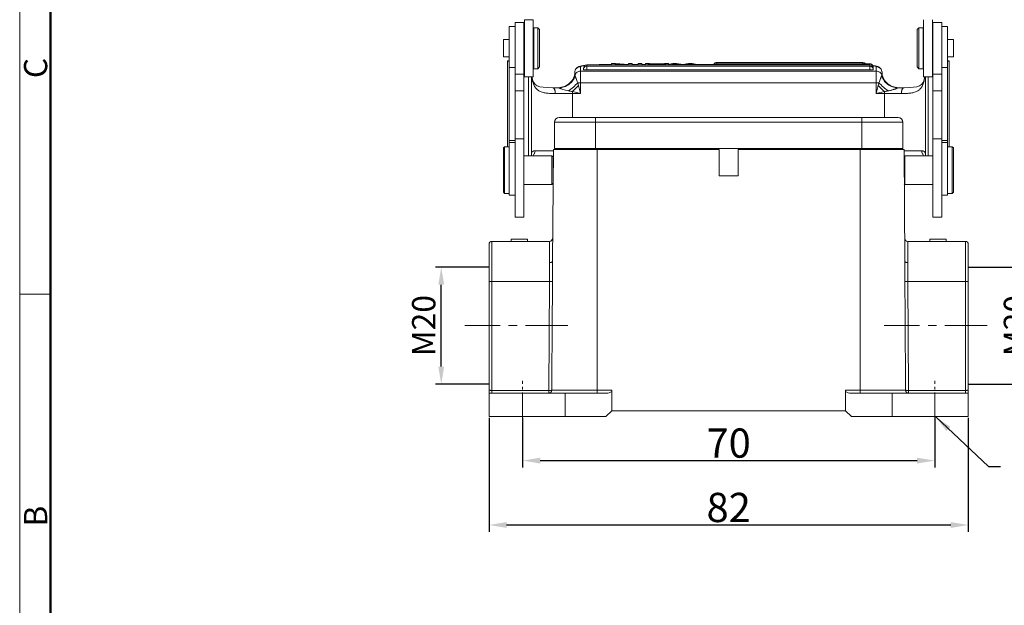
# Model space of a CAD drawing. Units: millimetres. Extents: x 1377 to 1822, y 371 to 686.
# Drawn here: x 1377 to 1545, y 471 to 572 of the extents above; entities that cross this region are included whole.
import ezdxf

# ---------------------------------------------------------------- set-up
doc = ezdxf.new("R2010")
doc.units = ezdxf.units.MM
doc.header["$LTSCALE"] = 0.64311
doc.header["$MEASUREMENT"] = 0
doc.header["$PDMODE"] = 3
doc.header["$PDSIZE"] = 0.3125
doc.linetypes.add('CENTER', pattern=[0.6, 0.375, -0.075, 0.075, -0.075])
doc.layers.get('0').update_dxf_attribs({"linetype": 'CONTINUOUS', "lineweight": 30})
doc.layers.get('Defpoints').update_dxf_attribs({"linetype": 'CONTINUOUS'})
for name, color, linetype, lineweight in [('Cen', 1, 'CENTER', 15), ('Dim', 3, 'CONTINUOUS', 15), ('图框', 7, 'CONTINUOUS', 20)]:
    doc.layers.add(name, color=color, linetype=linetype, lineweight=lineweight)
doc.styles.add('Romans字体', font='romans.shx', dxfattribs={"width": 0.75})
doc.dimstyles.new('01', dxfattribs={"dimtxt": 5, "dimasz": 4.5, "dimexe": 1.2, "dimexo": 0.2, "dimgap": 0.5, "dimtad": 1, "dimdec": 1, "dimdsep": 46, "dimtxsty": 'Romans字体', "dimcen": 0, "dimclrd": 1, "dimclre": 6, "dimclrt": 4, "dimazin": 2, "dimtfac": 1, "dimtdec": 1, "dimtofl": 0, "dimtmove": 0, "dimatfit": 3, "dimfxl": 1, "dimtolj": 1, "dimtzin": 0, "dimarcsym": 0})
doc.dimstyles.new('DSTYLE1', dxfattribs={"dimtxt": 4, "dimasz": 3, "dimexe": 1, "dimexo": 0, "dimgap": 1, "dimtad": 1, "dimdec": 1, "dimrnd": 0.1, "dimzin": 11, "dimdsep": 46, "dimtxsty": 'Romans字体', "dimcen": 0.09, "dimclrd": 1, "dimclre": 6, "dimclrt": 4, "dimadec": 0, "dimazin": 0, "dimtp": 0.1, "dimtfac": 1, "dimtdec": 1, "dimtofl": 0, "dimtmove": 0, "dimatfit": 3, "dimfxl": 1, "dimtolj": 1, "dimtzin": 0, "dimarcsym": 0})

# ---------------------------------------------------------------- blocks, each defined once
blk = doc.blocks.new('A4图框-NEW')
at = {"layer": '图框', "color": 1, "lineweight": 18}
blk.add_line((833.41, 690.53), (833.41, 480.53), dxfattribs=at)
at = {"layer": '图框', "lineweight": 50}
blk.add_line((836.91, 484.02), (836.91, 675.02), dxfattribs=at)
at = {"layer": '图框', "color": 6}
blk.add_line((836.91, 582.89), (833.41, 582.89), dxfattribs=at)
at = {"layer": '图框', "color": 6, "char_height": 2.65, "width": 2.5579, "attachment_point": 1, "rotation": 90, "style": 'Romans字体'}
for s, insert in [('C', (833.9, 607.55)), ('B', (833.9, 556.37))]:
    blk.add_mtext(s, dxfattribs=dict(at, insert=insert))
blk = doc.blocks.new('*D30')
at = {"layer": 'Defpoints', "color": 0}
for p in [(1456.83, 503.64), (1538.83, 503.64), (1538.83, 485.08)]:
    blk.add_point(p, dxfattribs=at)
at = {"layer": 'Dim', "color": 6, "lineweight": -2}
for p, q in [((1456.83, 503.44), (1456.83, 483.88)), ((1538.83, 503.44), (1538.83, 483.88))]:
    blk.add_line(p, q, dxfattribs=at)
at = {"layer": 'Dim', "color": 1, "lineweight": -2}
blk.add_line((1459.83, 485.08), (1535.83, 485.08), dxfattribs=at)
at = {"layer": 'Dim', "color": 1}
for points in [[(1459.83, 485.58), (1459.83, 484.58), (1456.83, 485.08)], [(1535.83, 485.58), (1535.83, 484.58), (1538.83, 485.08)]]:
    blk.add_solid(points, dxfattribs=at)
at = {"layer": 'Dim', "color": 4, "insert": (1497.83, 488.08), "char_height": 5, "attachment_point": 5, "style": 'Romans字体'}
blk.add_mtext('\\A1;82', dxfattribs=at)
blk = doc.blocks.new('*D31')
at = {"layer": 'Defpoints', "color": 0}
for p in [(1462.58, 503.64), (1533.08, 503.64), (1533.08, 496.1)]:
    blk.add_point(p, dxfattribs=at)
at = {"layer": 'Dim', "color": 6, "lineweight": -2}
for p, q in [((1462.58, 503.44), (1462.58, 494.9)), ((1533.08, 503.44), (1533.08, 494.9))]:
    blk.add_line(p, q, dxfattribs=at)
at = {"layer": 'Dim', "color": 1, "lineweight": -2}
blk.add_line((1465.58, 496.1), (1530.08, 496.1), dxfattribs=at)
at = {"layer": 'Dim', "color": 1}
for points in [[(1465.58, 496.6), (1465.58, 495.6), (1462.58, 496.1)], [(1530.08, 496.6), (1530.08, 495.6), (1533.08, 496.1)]]:
    blk.add_solid(points, dxfattribs=at)
at = {"layer": 'Dim', "color": 4, "insert": (1497.83, 499.1), "char_height": 5, "attachment_point": 5, "style": 'Romans字体'}
blk.add_mtext('\\A1;70', dxfattribs=at)
blk = doc.blocks.new('*D33')
at = {"layer": 'Defpoints', "color": 0}
for p in [(1538.83, 529.21), (1549.9, 529.21), (1538.83, 509.21)]:
    blk.add_point(p, dxfattribs=at)
at = {"layer": 'Dim', "color": 6, "lineweight": -2}
for p, q in [((1538.83, 529.21), (1550.9, 529.21)), ((1538.83, 509.21), (1550.9, 509.21))]:
    blk.add_line(p, q, dxfattribs=at)
at = {"layer": 'Dim', "color": 1, "lineweight": -2}
blk.add_line((1549.9, 512.21), (1549.9, 526.21), dxfattribs=at)
at = {"layer": 'Dim', "color": 1}
for points in [[(1549.4, 526.21), (1550.4, 526.21), (1549.9, 529.21)], [(1549.4, 512.21), (1550.4, 512.21), (1549.9, 509.21)]]:
    blk.add_solid(points, dxfattribs=at)
at = {"layer": 'Dim', "color": 4, "insert": (1546.9, 519.21), "char_height": 4, "attachment_point": 5, "rotation": 90, "style": 'Romans字体'}
blk.add_mtext('\\A1;M20', dxfattribs=at)
blk = doc.blocks.new('*D35')
at = {"layer": 'Defpoints', "color": 0}
for p in [(1448.65, 529.21), (1456.83, 529.21), (1456.83, 509.21)]:
    blk.add_point(p, dxfattribs=at)
at = {"layer": 'Dim', "color": 6, "lineweight": -2}
for p, q in [((1456.83, 529.21), (1447.65, 529.21)), ((1456.83, 509.21), (1447.65, 509.21))]:
    blk.add_line(p, q, dxfattribs=at)
at = {"layer": 'Dim', "color": 1, "lineweight": -2}
blk.add_line((1448.65, 512.21), (1448.65, 526.21), dxfattribs=at)
at = {"layer": 'Dim', "color": 1}
for points in [[(1448.15, 526.21), (1449.15, 526.21), (1448.65, 529.21)], [(1448.15, 512.21), (1449.15, 512.21), (1448.65, 509.21)]]:
    blk.add_solid(points, dxfattribs=at)
at = {"layer": 'Dim', "color": 4, "insert": (1445.65, 519.21), "char_height": 4, "attachment_point": 5, "rotation": 90, "style": 'Romans字体'}
blk.add_mtext('\\A1;M20', dxfattribs=at)

msp = doc.modelspace()

# ---------------------------------------------------------------- linework, layer by layer
at = {"color": 7, "linetype": 'Continuous', "lineweight": 20}
for p, q in [((1462.88, 571.59), (1462.88, 561.79)), ((1462.88, 571.59), (1464.38, 571.59)), ((1464.38, 561.79), (1464.38, 571.59)), ((1531.18, 571.59), (1531.18, 561.79)), ((1532.68, 561.79), (1532.68, 571.59)), ((1460.28, 570.41), (1460.28, 550.56)), ((1460.28, 570.41), (1461.28, 570.41)), ((1461.28, 571.09), (1461.28, 537.78)), ((1461.28, 571.09), (1462.78, 571.09)), ((1462.78, 537.78), (1462.78, 571.09)), ((1464.48, 570.19), (1464.48, 563.19)), ((1464.48, 570.19), (1465.18, 570.19)), ((1465.18, 563.19), (1465.18, 570.19)), ((1465.48, 569.89), (1465.18, 570.19)), ((1465.48, 563.49), (1465.48, 569.89)), ((1530.08, 569.89), (1530.38, 570.19)), ((1530.08, 569.89), (1530.08, 563.49)), ((1530.38, 570.19), (1530.38, 563.19)), ((1531.08, 570.19), (1530.38, 570.19)), ((1531.08, 563.19), (1531.08, 570.19)), ((1532.78, 571.09), (1532.78, 537.78)), ((1534.28, 571.09), (1532.78, 571.09)), ((1534.28, 537.78), (1534.28, 571.09)), ((1534.28, 570.41), (1535.28, 570.41)), ((1535.28, 550.56), (1535.28, 570.41)), ((1459.28, 568.17), (1459.28, 565.22)), ((1459.28, 568.17), (1460.28, 568.17)), ((1462.78, 568.89), (1462.88, 568.99)), ((1464.38, 569.09), (1464.48, 569.09)), ((1531.18, 569.09), (1531.08, 569.09)), ((1532.78, 568.89), (1532.68, 568.99)), ((1536.28, 568.17), (1535.28, 568.17)), ((1536.28, 565.22), (1536.28, 568.17)), ((1459.28, 565.22), (1460.28, 565.22)), ((1459.98, 564.53), (1460.28, 564.53)), ((1459.98, 549.84), (1459.98, 564.48)), ((1460.28, 564.48), (1459.98, 564.48)), ((1462.78, 564.49), (1462.88, 564.39)), ((1532.78, 564.49), (1532.68, 564.39)), ((1536.28, 565.22), (1535.28, 565.22)), ((1535.28, 564.53), (1535.57, 564.53)), ((1535.58, 564.48), (1535.28, 564.48)), ((1535.58, 564.48), (1535.58, 549.84)), ((1460.28, 563.41), (1461.28, 563.41)), ((1464.38, 564.29), (1464.48, 564.29)), ((1464.48, 563.19), (1465.18, 563.19)), ((1465.48, 563.49), (1465.18, 563.19)), ((1472.48, 563.54), (1472.48, 558.94)), ((1472.48, 562.78), (1523.08, 562.78)), ((1473.58, 563.84), (1473.58, 562.99)), ((1473.58, 563.84), (1521.98, 563.84)), ((1473.58, 563.64), (1521.98, 563.64)), ((1521.98, 562.99), (1473.58, 562.99)), ((1476.48, 563.9), (1476.48, 563.89)), ((1476.48, 563.9), (1477.78, 563.9)), ((1477.78, 563.89), (1476.48, 563.89)), ((1477.78, 563.84), (1477.78, 564.1)), ((1477.78, 564.1), (1478.48, 564.1)), ((1478.42, 564.05), (1478.42, 563.84)), ((1480.6, 563.84), (1478.42, 564.05)), ((1478.48, 564.1), (1480.68, 563.9)), ((1480.68, 563.9), (1480.68, 564.1)), ((1480.68, 564.1), (1481.31, 564.1)), ((1481.31, 564.1), (1481.31, 563.84)), ((1481.31, 563.9), (1482.33, 563.9)), ((1482.33, 563.89), (1481.31, 563.89)), ((1482.33, 563.84), (1482.33, 564.1)), ((1482.33, 564.1), (1482.96, 564.1)), ((1482.96, 564.1), (1482.96, 563.84)), ((1482.96, 563.9), (1483.57, 563.9)), ((1483.57, 563.89), (1482.96, 563.89)), ((1483.57, 563.84), (1483.57, 564.1)), ((1485.19, 563.84), (1483.57, 564.1)), ((1483.57, 564.1), (1484.27, 564.1)), ((1484.27, 564.1), (1484.71, 564.03)), ((1484.71, 564.03), (1486.42, 564.03)), ((1484.9, 563.99), (1485.57, 563.88)), ((1486.23, 563.99), (1484.9, 563.99)), ((1485.57, 563.88), (1486.23, 563.99)), ((1487.56, 564.1), (1485.95, 563.84)), ((1486.42, 564.03), (1486.86, 564.1)), ((1486.86, 564.1), (1487.56, 564.1)), ((1487.12, 563.84), (1488.3, 564.1)), ((1487.56, 563.94), (1487.56, 564.1)), ((1488.62, 564.05), (1487.79, 563.84)), ((1488.93, 564.1), (1488.3, 564.1)), ((1488.62, 563.84), (1488.62, 564.05)), ((1489.62, 563.84), (1488.62, 564.05)), ((1488.93, 564.1), (1489.96, 563.89)), ((1489.93, 563.9), (1489.98, 563.9)), ((1489.96, 563.89), (1490.96, 564.1)), ((1491.26, 564.05), (1490.27, 563.84)), ((1491.6, 564.1), (1490.96, 564.1)), ((1491.26, 563.84), (1491.26, 564.05)), ((1492.11, 563.84), (1491.26, 564.05)), ((1491.6, 564.1), (1492.77, 563.84)), ((1492.53, 563.9), (1495.23, 563.9)), ((1495.23, 563.89), (1492.55, 563.89)), ((1495.78, 564.24), (1495.78, 563.84)), ((1520.81, 564.24), (1495.78, 564.24)), ((1495.78, 564.04), (1521.98, 564.04)), ((1520.81, 564.04), (1520.81, 564.24)), ((1521.98, 562.99), (1521.98, 564.04)), ((1523.08, 558.94), (1523.08, 563.54)), ((1530.08, 563.49), (1530.38, 563.19)), ((1531.08, 563.19), (1530.38, 563.19)), ((1531.18, 564.29), (1531.08, 564.29)), ((1534.28, 563.41), (1535.28, 563.41)), ((1461.28, 562.29), (1462.78, 562.29)), ((1462.88, 561.79), (1464.38, 561.79)), ((1463.58, 561.79), (1463.58, 548.29)), ((1464.08, 561.79), (1464.08, 548.29)), ((1464.19, 561.77), (1464.19, 561.79)), ((1464.19, 561.77), (1464.19, 561.62)), ((1464.19, 561.77), (1464.19, 561.77)), ((1471.48, 562.55), (1471.48, 562.15)), ((1524.08, 562.55), (1524.08, 562.14)), ((1532.68, 561.79), (1531.18, 561.79)), ((1531.36, 561.79), (1531.36, 561.77)), ((1531.36, 561.77), (1531.36, 561.77)), ((1531.36, 561.77), (1531.36, 561.62)), ((1531.48, 548.29), (1531.48, 561.79)), ((1531.98, 548.29), (1531.98, 561.79)), ((1534.28, 562.29), (1532.78, 562.29)), ((1461.28, 559.4), (1462.78, 559.4)), ((1467.72, 559.94), (1468.78, 559.94)), ((1467.74, 559.94), (1467.75, 559.94)), ((1523.53, 560.79), (1472.02, 560.79)), ((1472.48, 558.94), (1472.13, 560.34)), ((1523.43, 560.34), (1523.08, 558.94)), ((1526.77, 559.94), (1527.83, 559.94)), ((1527.8, 559.94), (1527.81, 559.94)), ((1532.78, 559.4), (1534.28, 559.4)), ((1472.48, 558.94), (1468.16, 558.94)), ((1471.08, 559.29), (1471.08, 554.84)), ((1471.08, 559.29), (1472.48, 558.94)), ((1523.08, 558.94), (1524.48, 559.29)), ((1527.39, 558.94), (1523.08, 558.94)), ((1524.48, 554.84), (1524.48, 559.29)), ((1468.83, 554.84), (1526.83, 554.84)), ((1475.03, 554.84), (1475.03, 549.54)), ((1520.63, 549.54), (1520.63, 554.84)), ((1468.03, 549.54), (1468.03, 554.04)), ((1527.63, 554.04), (1468.03, 554.04)), ((1527.63, 554.04), (1527.63, 549.54)), ((1460.28, 550.93), (1461.28, 550.93)), ((1462.78, 551.18), (1461.28, 551.18)), ((1534.28, 551.18), (1532.78, 551.18)), ((1534.28, 550.93), (1535.28, 550.93)), ((1459.28, 549.64), (1459.48, 549.84)), ((1459.28, 549.64), (1459.28, 542.04)), ((1459.48, 549.84), (1459.48, 541.84)), ((1459.48, 549.84), (1460.28, 549.84)), ((1460.28, 550.56), (1460.28, 541.56)), ((1460.28, 550.56), (1461.28, 550.56)), ((1467.66, 530.23), (1467.83, 549.34)), ((1496.23, 549.34), (1467.83, 549.34)), ((1468.03, 549.54), (1527.63, 549.54)), ((1468.93, 549.34), (1468.93, 549.54)), ((1474.53, 549.54), (1474.53, 549.34)), ((1475.33, 549.34), (1475.33, 507.64)), ((1496.23, 544.84), (1496.23, 549.34)), ((1499.43, 549.34), (1499.43, 544.84)), ((1527.83, 549.34), (1499.43, 549.34)), ((1520.33, 507.64), (1520.33, 549.34)), ((1521.13, 549.34), (1521.13, 549.54)), ((1526.72, 549.54), (1526.73, 549.34)), ((1527.83, 549.34), (1527.99, 530.23)), ((1534.28, 550.56), (1535.28, 550.56)), ((1535.28, 541.56), (1535.28, 550.56)), ((1536.08, 549.84), (1535.28, 549.84)), ((1536.28, 549.64), (1536.08, 549.84)), ((1536.08, 541.84), (1536.08, 549.84)), ((1536.28, 542.04), (1536.28, 549.64)), ((1462.78, 548.29), (1467.58, 548.29)), ((1464.7, 549.14), (1467.83, 549.14)), ((1467.58, 543.39), (1467.58, 548.29)), ((1467.78, 548.09), (1467.58, 548.29)), ((1467.73, 548.14), (1467.82, 548.14)), ((1467.78, 543.59), (1467.78, 548.09)), ((1527.83, 549.14), (1530.85, 549.14)), ((1527.84, 548.15), (1527.98, 548.29)), ((1532.78, 548.29), (1527.98, 548.29)), ((1527.98, 548.29), (1527.98, 543.39)), ((1467.78, 547.32), (1467.81, 547.32)), ((1499.43, 544.84), (1496.23, 544.84)), ((1462.78, 543.39), (1467.58, 543.39)), ((1467.78, 543.59), (1467.58, 543.39)), ((1527.88, 543.49), (1527.98, 543.39)), ((1532.78, 543.39), (1527.98, 543.39)), ((1459.28, 542.04), (1459.48, 541.84)), ((1459.48, 541.84), (1460.28, 541.84)), ((1460.28, 541.56), (1461.28, 541.56)), ((1534.28, 541.56), (1535.28, 541.56)), ((1536.08, 541.84), (1535.28, 541.84)), ((1536.28, 542.04), (1536.08, 541.84)), ((1461.28, 537.78), (1462.78, 537.78)), ((1534.28, 537.78), (1532.78, 537.78)), ((1456.83, 503.64), (1456.83, 533.14)), ((1457.33, 533.64), (1457.33, 507.64)), ((1457.33, 533.64), (1467.19, 533.64)), ((1460.63, 533.64), (1460.63, 534.04)), ((1460.63, 534.04), (1463.43, 534.04)), ((1463.43, 533.64), (1463.43, 534.04)), ((1467.19, 533.64), (1467.16, 530)), ((1528.46, 533.64), (1538.33, 533.64)), ((1528.49, 530), (1528.46, 533.64)), ((1535.03, 534.04), (1532.23, 534.04)), ((1532.23, 533.64), (1532.23, 534.04)), ((1535.03, 533.64), (1535.03, 534.04)), ((1538.33, 508.13), (1538.33, 533.64)), ((1538.83, 503.64), (1538.83, 533.14)), ((1467.18, 526.76), (1457.33, 526.76)), ((1467.18, 526.76), (1467.06, 508.13)), ((1538.33, 526.76), (1528.47, 526.76)), ((1528.59, 508.13), (1528.47, 526.76)), ((1476.93, 507.64), (1456.83, 507.64)), ((1457.33, 508.13), (1467.06, 508.13)), ((1462.58, 507.64), (1462.58, 503.64)), ((1467.06, 507.68), (1467.06, 508.13)), ((1467.55, 508.14), (1477.83, 508.14)), ((1469.83, 503.64), (1469.83, 507.64)), ((1477.83, 507.95), (1477.83, 508.14)), ((1477.83, 507.95), (1477.83, 504.64)), ((1517.83, 508.14), (1528.1, 508.14)), ((1517.83, 508.14), (1517.83, 504.64)), ((1538.83, 507.64), (1518.73, 507.64)), ((1525.83, 503.64), (1525.83, 507.64)), ((1528.59, 508.13), (1538.33, 508.13)), ((1528.59, 508.13), (1528.59, 507.64)), ((1533.08, 503.64), (1533.08, 507.64)), ((1538.33, 508.13), (1538.33, 507.64)), ((1476.83, 503.64), (1477.83, 504.64)), ((1477.83, 504.64), (1517.83, 504.64)), ((1517.83, 504.64), (1518.83, 503.64)), ((1456.83, 503.64), (1476.83, 503.64)), ((1518.83, 503.64), (1538.83, 503.64))]:
    msp.add_line(p, q, dxfattribs=at)
for points in [[(1466.09, 560.02), (1465.52, 560.12), (1465.06, 560.27), (1464.72, 560.5), (1464.47, 560.83), (1464.29, 561.31), (1464.19, 561.77)], [(1471.48, 562.15), (1471.47, 562.15), (1471.47, 562.12), (1471.46, 562.06), (1471.43, 561.96), (1471.37, 561.8), (1471.28, 561.6), (1471.15, 561.36), (1470.99, 561.12), (1470.78, 560.88), (1470.54, 560.65), (1470.26, 560.44), (1469.95, 560.26), (1469.61, 560.12), (1469.25, 560.01), (1468.88, 559.95), (1468.6, 559.94)], [(1526.95, 559.94), (1526.67, 559.95), (1526.3, 560.01), (1525.94, 560.12), (1525.6, 560.26), (1525.29, 560.44), (1525.01, 560.65), (1524.77, 560.88), (1524.56, 561.12), (1524.4, 561.37), (1524.27, 561.6), (1524.18, 561.8), (1524.12, 561.96), (1524.09, 562.06), (1524.08, 562.12), (1524.08, 562.15), (1524.08, 562.15)], [(1531.36, 561.77), (1531.26, 561.31), (1531.08, 560.83), (1530.84, 560.5), (1530.5, 560.28), (1530.04, 560.12)], [(1467.74, 559.94), (1466.84, 559.96), (1466.09, 560.02)], [(1530.04, 560.12), (1529.47, 560.02), (1528.72, 559.96), (1527.81, 559.94)]]:
    msp.add_lwpolyline(points, dxfattribs=at)
for centre, radius, start, end in [((1461.06, 564.48), 1.08, 177.0903, 180.0073), ((1534.5, 564.48), 1.08, 359.9937, 2.9188), ((1473.58, 563.24), 0.6, 89.9999, 179.9994), ((1495.78, 563.64), 0.6, 155.0929, 160.5344), ((1495.78, 563.44), 0.601, 130.9855, 138.2252), ((1495.78, 563.44), 0.6, 90, 130.982), ((1520.81, 563.64), 0.6, 41.7842, 89.9999), ((1521.98, 563.44), 0.6, 29.2651, 90.0001), ((1521.98, 563.24), 0.6, 0.0005, 90), ((1521.98, 563.04), 0.6, 0.0003, 90), ((1521.98, 563.44), 0.6, 359.9983, 29.2679), ((1478.12, 563.54), 14.06, 187.1328, 187.8566), ((1468.61, 562.94), 2.99, 319.7888, 321.4266), ((1468.6, 562.94), 3.01, 321.4375, 332.1384), ((1468.61, 562.94), 2.99, 332.1512, 333.7337), ((1468.59, 562.95), 3.01, 333.7429, 342.8568), ((1468.61, 562.94), 2.99, 342.8605, 345.5374), ((1479.55, 562.89), 8.08, 184.9513, 185.7811), ((1516, 562.89), 8.08, 354.2189, 355.0487), ((1526.94, 562.94), 2.99, 194.4624, 197.1406), ((1526.96, 562.95), 3.01, 197.1445, 206.4001), ((1526.94, 562.94), 2.99, 206.4098, 207.9757), ((1526.95, 562.94), 3.01, 207.9882, 218.5777), ((1526.94, 562.94), 2.99, 218.5883, 220.2683), ((1517.43, 563.54), 14.06, 352.1434, 352.8671), ((1468.6, 562.95), 3.01, 270.0154, 282.7694), ((1468.61, 562.93), 2.98, 282.7761, 283.3235), ((1468.6, 562.95), 3, 283.3403, 294.8314), ((1468.61, 562.93), 2.99, 294.8435, 296.045), ((1468.6, 562.95), 3.01, 296.0586, 307.2961), ((1468.61, 562.93), 2.99, 307.3097, 308.949), ((1468.6, 562.95), 3.01, 308.9632, 319.7787), ((1463.43, 567.98), 11.57, 311.3222, 318.6782), ((1532.12, 567.98), 11.57, 221.3253, 228.6814), ((1526.95, 562.95), 3.01, 220.2782, 231.0346), ((1526.94, 562.93), 2.99, 231.0487, 232.7179), ((1526.95, 562.95), 3.01, 232.7313, 243.9446), ((1526.94, 562.93), 2.99, 243.9581, 245.1932), ((1526.95, 562.95), 3, 245.2053, 256.6979), ((1526.94, 562.93), 2.98, 256.7147, 257.2345), ((1526.95, 562.95), 3.01, 257.2411, 269.9853), ((1468.83, 554.04), 0.8, 90, 180), ((1526.83, 554.04), 0.8, 0, 90), ((1467.19, 534.14), 0.5, 270, 359.5), ((1528.46, 534.14), 0.5, 180.5, 270), ((1457.33, 533.14), 0.5, 90, 180), ((1538.33, 533.14), 0.5, 0, 90), ((1383.44, 527.29), 84.24, 359.6458, 0.4587), ((1606.76, 527.29), 78.79, 179.5125, 180.3819)]:
    msp.add_arc(centre, radius, start, end, dxfattribs=at)
for points, knots in [([(1471.48, 562.55), (1471.48, 562.63), (1471.5, 562.8), (1471.58, 563.03), (1471.72, 563.23), (1471.92, 563.41), (1472.17, 563.55), (1472.36, 563.61), (1472.45, 563.63)], [0, 0, 0, 0, 0.159441, 0.316546, 0.46824, 0.608095, 0.829195, 1, 1, 1, 1]), ([(1472.48, 563.54), (1472.35, 563.54), (1472.08, 563.49), (1471.75, 563.27), (1471.53, 562.94), (1471.48, 562.68), (1471.48, 562.55)], [0, 0, 0, 0, 0.250471, 0.500623, 0.750409, 1, 1, 1, 1]), ([(1471.52, 562.08), (1471.55, 562.18), (1471.64, 562.37), (1471.87, 562.6), (1472.16, 562.75), (1472.37, 562.78), (1472.48, 562.78)], [0, 0, 0, 0, 0.249601, 0.499484, 0.749653, 1, 1, 1, 1]), ([(1472.45, 563.63), (1472.57, 563.66), (1472.85, 563.71), (1473.12, 563.75), (1473.27, 563.76)], [0, 0, 0, 0, 0.457872, 1, 1, 1, 1]), ([(1472.48, 563.54), (1472.48, 563.55), (1472.48, 563.57), (1472.5, 563.59), (1472.54, 563.61), (1472.59, 563.63), (1472.68, 563.65), (1472.79, 563.68), (1472.92, 563.7), (1473.07, 563.73), (1473.18, 563.74), (1473.24, 563.75)], [0, 0, 0, 0, 0.037087, 0.062513, 0.09396, 0.176651, 0.286987, 0.425058, 0.590467, 0.782484, 1, 1, 1, 1]), ([(1473.58, 563.64), (1473.5, 563.64), (1473.34, 563.61), (1473.14, 563.48), (1473.01, 563.28), (1472.98, 563.12), (1472.98, 563.04)], [0, 0, 0, 0, 0.249836, 0.499748, 0.749785, 1, 1, 1, 1]), ([(1472.98, 563.24), (1472.98, 563.24), (1472.98, 563.23), (1472.99, 563.23), (1473, 563.23)], [0, 0, 0, 0, 0.32834, 1, 1, 1, 1]), ([(1472.98, 563.04), (1472.98, 563.04), (1472.98, 563.03), (1473.01, 563.03), (1473.03, 563.02), (1473.05, 563.02)], [0, 0, 0, 0, 0.10109, 0.294514, 1, 1, 1, 1]), ([(1473.05, 563.02), (1473.08, 563.01), (1473.15, 563.01), (1473.33, 562.99), (1473.47, 562.99), (1473.58, 562.99)], [0, 0, 0, 0, 0.180638, 0.419066, 1, 1, 1, 1]), ([(1474.35, 563.85), (1474.69, 563.86), (1475.4, 563.89), (1476.11, 563.9), (1476.48, 563.9)], [0, 0, 0, 0, 0.482002, 1, 1, 1, 1]), ([(1474.46, 563.85), (1474.78, 563.86), (1475.45, 563.89), (1476.13, 563.89), (1476.48, 563.89)], [0, 0, 0, 0, 0.482114, 1, 1, 1, 1]), ([(1495.78, 564.24), (1495.72, 564.24), (1495.6, 564.23), (1495.45, 564.16), (1495.32, 564.05), (1495.25, 563.95), (1495.23, 563.9)], [0, 0, 0, 0, 0.249902, 0.499858, 0.749875, 1, 1, 1, 1]), ([(1521.98, 562.99), (1522.08, 562.99), (1522.22, 562.99), (1522.4, 563.01), (1522.47, 563.01), (1522.5, 563.02)], [0, 0, 0, 0, 0.581389, 0.81974, 1, 1, 1, 1]), ([(1522.5, 563.74), (1522.61, 563.72), (1522.81, 563.69), (1523.01, 563.66), (1523.1, 563.63)], [0, 0, 0, 0, 0.530223, 1, 1, 1, 1]), ([(1522.5, 563.02), (1522.52, 563.02), (1522.55, 563.03), (1522.57, 563.03), (1522.58, 563.04), (1522.58, 563.04)], [0, 0, 0, 0, 0.705233, 0.898634, 1, 1, 1, 1]), ([(1522.53, 563.72), (1522.61, 563.71), (1522.72, 563.69), (1522.85, 563.66), (1522.93, 563.64), (1522.99, 563.62), (1523.04, 563.59), (1523.08, 563.56), (1523.08, 563.54)], [0, 0, 0, 0, 0.407411, 0.571483, 0.708563, 0.818532, 0.901973, 1, 1, 1, 1]), ([(1522.55, 563.43), (1522.56, 563.43), (1522.57, 563.43), (1522.58, 563.44), (1522.58, 563.44)], [0, 0, 0, 0, 0.671751, 1, 1, 1, 1]), ([(1522.55, 563.23), (1522.56, 563.23), (1522.57, 563.23), (1522.58, 563.24), (1522.58, 563.24)], [0, 0, 0, 0, 0.671751, 1, 1, 1, 1]), ([(1524.08, 562.55), (1524.08, 562.68), (1524.02, 562.94), (1523.8, 563.27), (1523.47, 563.49), (1523.21, 563.54), (1523.08, 563.54)], [0, 0, 0, 0, 0.249591, 0.499377, 0.749529, 1, 1, 1, 1]), ([(1523.08, 562.78), (1523.18, 562.78), (1523.39, 562.75), (1523.68, 562.6), (1523.91, 562.37), (1524, 562.18), (1524.03, 562.08)], [0, 0, 0, 0, 0.250331, 0.500459, 0.750363, 1, 1, 1, 1]), ([(1523.1, 563.63), (1523.18, 563.61), (1523.32, 563.57), (1523.51, 563.48), (1523.67, 563.38), (1523.83, 563.23), (1523.97, 563.03), (1524.05, 562.8), (1524.08, 562.63), (1524.08, 562.55)], [0, 0, 0, 0, 0.170869, 0.271722, 0.392342, 0.531868, 0.683436, 0.840579, 1, 1, 1, 1]), ([(1464.19, 561.62), (1464.22, 561.38), (1464.31, 560.93), (1464.49, 560.4), (1464.7, 560.03), (1464.88, 559.8), (1465.09, 559.59), (1465.42, 559.36), (1465.92, 559.15), (1466.6, 559.01), (1467.36, 558.95), (1467.89, 558.94), (1468.16, 558.94)], [0, 0, 0, 0, 0.132073, 0.251532, 0.307356, 0.361484, 0.414972, 0.469001, 0.582689, 0.708637, 0.848207, 1, 1, 1, 1]), ([(1471.52, 562.08), (1471.43, 561.77), (1471.14, 561.19), (1470.47, 560.49), (1469.61, 560.04), (1468.96, 559.94), (1468.65, 559.94)], [0, 0, 0, 0, 0.250041, 0.500024, 0.749999, 1, 1, 1, 1]), ([(1471.55, 561.97), (1471.45, 561.67), (1471.17, 561.12), (1470.51, 560.46), (1469.69, 560.04), (1469.08, 559.94), (1468.78, 559.94)], [0, 0, 0, 0, 0.252396, 0.503054, 0.752032, 1, 1, 1, 1]), ([(1471.51, 562.19), (1471.51, 562.2), (1471.51, 562.21), (1471.5, 562.22), (1471.5, 562.23), (1471.49, 562.22), (1471.49, 562.22), (1471.48, 562.21), (1471.48, 562.2), (1471.48, 562.18), (1471.48, 562.16), (1471.48, 562.15)], [0, 0, 0, 0, 0.136619, 0.231161, 0.287821, 0.33154, 0.364273, 0.408516, 0.53791, 0.73094, 1, 1, 1, 1]), ([(1471.55, 561.97), (1471.55, 561.98), (1471.53, 562.01), (1471.52, 562.05), (1471.52, 562.08)], [0, 0, 0, 0, 0.370973, 1, 1, 1, 1]), ([(1472.02, 560.79), (1471.96, 560.92), (1471.85, 561.16), (1471.74, 561.46), (1471.67, 561.66), (1471.62, 561.78), (1471.58, 561.88), (1471.56, 561.94), (1471.55, 561.97)], [0, 0, 0, 0, 0.333948, 0.626132, 0.748815, 0.852744, 0.93731, 1, 1, 1, 1]), ([(1524, 561.97), (1523.99, 561.94), (1523.97, 561.88), (1523.93, 561.78), (1523.88, 561.66), (1523.81, 561.46), (1523.7, 561.16), (1523.59, 560.92), (1523.53, 560.79)], [0, 0, 0, 0, 0.062676, 0.147266, 0.2512, 0.373887, 0.666028, 1, 1, 1, 1]), ([(1524.03, 562.08), (1524.03, 562.06), (1524.02, 562.03), (1524.01, 561.99), (1524, 561.97)], [0, 0, 0, 0, 0.332677, 1, 1, 1, 1]), ([(1524, 561.97), (1524.1, 561.67), (1524.38, 561.12), (1525.04, 560.46), (1525.86, 560.04), (1526.47, 559.94), (1526.77, 559.94)], [0, 0, 0, 0, 0.252396, 0.503054, 0.752032, 1, 1, 1, 1]), ([(1524.03, 562.08), (1524.12, 561.77), (1524.41, 561.19), (1525.08, 560.49), (1525.94, 560.04), (1526.59, 559.94), (1526.9, 559.94)], [0, 0, 0, 0, 0.250041, 0.500024, 0.749999, 1, 1, 1, 1]), ([(1524.08, 562.15), (1524.08, 562.16), (1524.07, 562.18), (1524.07, 562.2), (1524.07, 562.21), (1524.06, 562.22), (1524.06, 562.22), (1524.05, 562.23), (1524.05, 562.22), (1524.05, 562.21), (1524.04, 562.2), (1524.04, 562.19)], [0, 0, 0, 0, 0.269104, 0.462075, 0.591422, 0.635731, 0.668524, 0.712219, 0.7689, 0.86342, 1, 1, 1, 1]), ([(1527.39, 558.94), (1527.66, 558.94), (1528.19, 558.95), (1528.95, 559.01), (1529.63, 559.15), (1530.13, 559.36), (1530.46, 559.59), (1530.67, 559.8), (1530.85, 560.03), (1531.06, 560.4), (1531.25, 560.93), (1531.33, 561.38), (1531.36, 561.62)], [0, 0, 0, 0, 0.151793, 0.291363, 0.417311, 0.530999, 0.585028, 0.638516, 0.692644, 0.748468, 0.867927, 1, 1, 1, 1]), ([(1467.75, 559.94), (1467.77, 559.94), (1467.83, 559.93), (1467.91, 559.86), (1467.98, 559.77), (1468.05, 559.64), (1468.1, 559.49), (1468.15, 559.26), (1468.16, 559.07), (1468.16, 558.94)], [0, 0, 0, 0, 0.072004, 0.155475, 0.256576, 0.377, 0.515255, 0.668218, 1, 1, 1, 1]), ([(1468.78, 559.94), (1468.78, 559.94), (1468.78, 559.94), (1468.78, 559.94), (1468.79, 559.94), (1468.79, 559.93), (1468.81, 559.92), (1468.83, 559.91), (1468.86, 559.89), (1468.92, 559.86), (1468.99, 559.83), (1469.09, 559.78), (1469.24, 559.72), (1469.52, 559.62), (1469.92, 559.51), (1470.25, 559.44), (1470.42, 559.4)], [0, 0, 0, 0, 0.0004, 0.001816, 0.004299, 0.007902, 0.018668, 0.034283, 0.054464, 0.078841, 0.137174, 0.203163, 0.272977, 0.416771, 0.708162, 1, 1, 1, 1]), ([(1472.02, 560.79), (1471.78, 560.53), (1471.27, 560.04), (1470.71, 559.6), (1470.42, 559.4)], [0, 0, 0, 0, 0.501054, 1, 1, 1, 1]), ([(1523.53, 560.79), (1523.77, 560.53), (1524.28, 560.04), (1524.84, 559.6), (1525.13, 559.4)], [0, 0, 0, 0, 0.501039, 1, 1, 1, 1]), ([(1526.77, 559.94), (1526.77, 559.94), (1526.77, 559.94), (1526.77, 559.94), (1526.76, 559.94), (1526.76, 559.93), (1526.74, 559.92), (1526.72, 559.91), (1526.69, 559.89), (1526.65, 559.87), (1526.61, 559.85), (1526.54, 559.82), (1526.46, 559.78), (1526.35, 559.73), (1526.23, 559.69), (1526.07, 559.64), (1525.87, 559.58), (1525.63, 559.51), (1525.38, 559.45), (1525.22, 559.42), (1525.13, 559.4)], [0, 0, 0, 0, 0.000563, 0.00205, 0.004534, 0.008086, 0.018688, 0.034299, 0.054593, 0.078987, 0.106827, 0.137313, 0.203278, 0.273037, 0.344513, 0.416823, 0.562346, 0.708201, 0.854098, 1, 1, 1, 1]), ([(1527.39, 558.94), (1527.39, 559.07), (1527.4, 559.26), (1527.45, 559.49), (1527.5, 559.64), (1527.57, 559.77), (1527.64, 559.86), (1527.72, 559.93), (1527.78, 559.94), (1527.8, 559.94)], [0, 0, 0, 0, 0.331681, 0.484579, 0.622839, 0.743292, 0.844457, 0.92798, 1, 1, 1, 1]), ([(1464.7, 549.14), (1464.65, 549.14), (1464.56, 549.13), (1464.4, 549.09), (1464.25, 549.03), (1464.16, 548.93), (1464.09, 548.8), (1464.08, 548.69), (1464.08, 548.62)], [0, 0, 0, 0, 0.160966, 0.303623, 0.543427, 0.651402, 0.759673, 1, 1, 1, 1]), ([(1464.26, 548.28), (1464.33, 548.33), (1464.45, 548.44), (1464.59, 548.64), (1464.68, 548.88), (1464.7, 549.06), (1464.7, 549.14)], [0, 0, 0, 0, 0.242224, 0.490415, 0.743825, 1, 1, 1, 1]), ([(1531.29, 548.28), (1531.22, 548.33), (1531.1, 548.44), (1530.96, 548.64), (1530.87, 548.88), (1530.85, 549.06), (1530.85, 549.14)], [0, 0, 0, 0, 0.242384, 0.490491, 0.743796, 1, 1, 1, 1]), ([(1531.48, 548.62), (1531.48, 548.69), (1531.46, 548.8), (1531.39, 548.93), (1531.3, 549.03), (1531.15, 549.09), (1530.99, 549.13), (1530.9, 549.14), (1530.85, 549.14)], [0, 0, 0, 0, 0.240339, 0.34861, 0.456574, 0.696373, 0.839034, 1, 1, 1, 1]), ([(1467.16, 530), (1467.22, 530), (1467.35, 530.01), (1467.49, 530.05), (1467.57, 530.1), (1467.62, 530.14), (1467.65, 530.18), (1467.66, 530.22), (1467.66, 530.23)], [0, 0, 0, 0, 0.321746, 0.606623, 0.727036, 0.830989, 0.920201, 1, 1, 1, 1]), ([(1467.18, 526.76), (1467.18, 527.04), (1467.18, 527.6), (1467.17, 528.42), (1467.16, 529.22), (1467.16, 529.74), (1467.16, 530)], [0, 0, 0, 0, 0.26015, 0.51603, 0.763857, 1, 1, 1, 1]), ([(1467.66, 530.23), (1467.66, 529.86), (1467.66, 529.11), (1467.67, 528.35), (1467.68, 527.96)], [0, 0, 0, 0, 0.487287, 1, 1, 1, 1]), ([(1527.98, 527.96), (1527.98, 528.35), (1527.99, 529.11), (1528, 529.86), (1527.99, 530.23)], [0, 0, 0, 0, 0.512712, 1, 1, 1, 1]), ([(1528.49, 530), (1528.43, 530), (1528.31, 530.01), (1528.17, 530.05), (1528.08, 530.1), (1528.03, 530.14), (1528, 530.18), (1527.99, 530.22), (1527.99, 530.23)], [0, 0, 0, 0, 0.321754, 0.606632, 0.727043, 0.830992, 0.920201, 1, 1, 1, 1]), ([(1528.49, 530), (1528.49, 529.74), (1528.49, 529.22), (1528.48, 528.42), (1528.47, 527.6), (1528.47, 527.04), (1528.47, 526.76)], [0, 0, 0, 0, 0.236143, 0.48397, 0.73985, 1, 1, 1, 1]), ([(1457.33, 526.76), (1457.29, 526.76), (1457.23, 526.76), (1457.14, 526.76), (1457.05, 526.76), (1456.98, 526.76), (1456.92, 526.76), (1456.89, 526.76), (1456.87, 526.76), (1456.85, 526.76), (1456.84, 526.76), (1456.83, 526.76), (1456.83, 526.76), (1456.83, 526.75)], [0, 0, 0, 0, 0.194572, 0.38246, 0.555321, 0.706715, 0.830951, 0.881433, 0.923437, 0.956488, 0.980349, 0.994864, 1, 1, 1, 1]), ([(1467.18, 526.76), (1467.24, 526.76), (1467.35, 526.76), (1467.48, 526.76), (1467.57, 526.76), (1467.62, 526.77), (1467.65, 526.77), (1467.67, 526.77), (1467.68, 526.77)], [0, 0, 0, 0, 0.358893, 0.67052, 0.795356, 0.893972, 0.962904, 1, 1, 1, 1]), ([(1528.47, 526.76), (1528.41, 526.76), (1528.3, 526.76), (1528.17, 526.76), (1528.08, 526.76), (1528.03, 526.77), (1528, 526.77), (1527.98, 526.77), (1527.98, 526.77)], [0, 0, 0, 0, 0.358929, 0.670566, 0.795398, 0.894006, 0.962924, 1, 1, 1, 1]), ([(1538.83, 526.75), (1538.83, 526.76), (1538.82, 526.76), (1538.82, 526.76), (1538.8, 526.76), (1538.79, 526.76), (1538.77, 526.76), (1538.73, 526.76), (1538.68, 526.76), (1538.6, 526.76), (1538.52, 526.76), (1538.42, 526.76), (1538.36, 526.76), (1538.33, 526.76)], [0, 0, 0, 0, 0.005136, 0.019651, 0.043512, 0.076563, 0.118567, 0.169049, 0.293285, 0.444679, 0.61754, 0.805428, 1, 1, 1, 1]), ([(1456.83, 508.14), (1456.83, 508.14), (1456.83, 508.14), (1456.84, 508.14), (1456.85, 508.14), (1456.87, 508.14), (1456.89, 508.14), (1456.92, 508.14), (1456.98, 508.14), (1457.05, 508.13), (1457.14, 508.13), (1457.23, 508.13), (1457.29, 508.13), (1457.33, 508.13)], [0, 0, 0, 0, 0.005163, 0.019663, 0.043503, 0.07653, 0.118511, 0.168969, 0.293168, 0.444551, 0.617432, 0.80537, 1, 1, 1, 1]), ([(1467.55, 508.14), (1467.54, 508.14), (1467.48, 508.13), (1467.37, 508.13), (1467.23, 508.13), (1467.12, 508.13), (1467.06, 508.13)], [0, 0, 0, 0, 0.114797, 0.340171, 0.648047, 1, 1, 1, 1]), ([(1467.55, 508.14), (1467.55, 508.07), (1467.53, 507.94), (1467.42, 507.78), (1467.25, 507.67), (1467.12, 507.64), (1467.06, 507.64)], [0, 0, 0, 0, 0.251286, 0.501814, 0.751281, 1, 1, 1, 1]), ([(1477.83, 507.95), (1477.78, 507.88), (1477.64, 507.79), (1477.33, 507.67), (1477.09, 507.64), (1476.93, 507.64)], [0, 0, 0, 0, 0.256008, 0.50626, 1, 1, 1, 1]), ([(1518.73, 507.64), (1518.57, 507.64), (1518.32, 507.67), (1518.02, 507.79), (1517.88, 507.88), (1517.83, 507.95)], [0, 0, 0, 0, 0.493741, 0.743992, 1, 1, 1, 1]), ([(1528.59, 507.64), (1528.53, 507.64), (1528.4, 507.67), (1528.24, 507.78), (1528.13, 507.94), (1528.1, 508.07), (1528.1, 508.14)], [0, 0, 0, 0, 0.248719, 0.498186, 0.748714, 1, 1, 1, 1]), ([(1528.59, 508.13), (1528.54, 508.13), (1528.43, 508.13), (1528.28, 508.13), (1528.18, 508.13), (1528.12, 508.14), (1528.1, 508.14)], [0, 0, 0, 0, 0.351938, 0.659808, 0.885187, 1, 1, 1, 1]), ([(1538.83, 508.14), (1538.83, 508.14), (1538.82, 508.14), (1538.82, 508.14), (1538.8, 508.14), (1538.79, 508.14), (1538.77, 508.14), (1538.73, 508.14), (1538.68, 508.14), (1538.6, 508.13), (1538.52, 508.13), (1538.42, 508.13), (1538.36, 508.13), (1538.33, 508.13)], [0, 0, 0, 0, 0.005143, 0.019666, 0.043532, 0.07658, 0.118576, 0.169045, 0.293251, 0.444627, 0.617488, 0.805396, 1, 1, 1, 1])]:
    msp.add_open_spline(points, degree=3, knots=knots, dxfattribs=at)
for points in [[(1471.08, 559.29), (1470.86, 559.32), (1470.64, 559.36), (1470.42, 559.4)], [(1472.13, 560.34), (1472.09, 560.49), (1472.05, 560.64), (1472.02, 560.79)], [(1523.53, 560.79), (1523.5, 560.64), (1523.46, 560.49), (1523.43, 560.34)], [(1525.13, 559.4), (1524.91, 559.36), (1524.7, 559.32), (1524.48, 559.29)], [(1467.55, 508.14), (1467.6, 514.35), (1467.64, 520.56), (1467.68, 526.77)], [(1527.98, 526.77), (1528.02, 520.56), (1528.06, 514.35), (1528.1, 508.14)]]:
    msp.add_open_spline(points, degree=3, dxfattribs=at)
at = {"layer": 'Cen', "color": 1, "ltscale": 30}
for p, q in [((1470.31, 519.21), (1452.69, 519.21)), ((1542.07, 519.21), (1524.46, 519.21))]:
    msp.add_line(p, q, dxfattribs=at)
at = {"layer": 'Cen', "color": 1, "ltscale": 10}
for p, q in [((1462.58, 501.51), (1462.58, 509.78)), ((1533.08, 501.51), (1533.08, 509.78))]:
    msp.add_line(p, q, dxfattribs=at)

# ---------------------------------------------------------------- block references
at = {"layer": 'Dim', "xscale": 1.5, "yscale": 1.5, "zscale": 1.5}
msp.add_blockref('A4图框-NEW', (126.4, -349.74), dxfattribs=at)

# ---------------------------------------------------------------- dimensions: what is measured, and where the dimension line sits
at = {"layer": 'Dim'}
for base, p1, p2, picture, middle in [((1448.65, 529.21), (1456.83, 509.21), (1456.83, 529.21), '*D35', (1448.65, 519.21)), ((1549.9, 529.21), (1538.83, 509.21), (1538.83, 529.21), '*D33', (1549.9, 519.21))]:
    dim = msp.add_linear_dim(base=base, p1=p1, p2=p2, angle=90, text='M20', dimstyle='DSTYLE1', override={"dimasz": 3}, dxfattribs=at)
    dim.commit()
    dim.dimension.update_dxf_attribs({"geometry": picture, "text_midpoint": middle, "dimtype": 160})
dim = msp.add_linear_dim(base=(1538.83, 485.08), p1=(1456.83, 503.64), p2=(1538.83, 503.64), dimstyle='01', override={"dimasz": 3}, dxfattribs=at)
dim.commit()
dim.dimension.update_dxf_attribs({"geometry": '*D30', "text_midpoint": (1497.83, 485.08), "dimtype": 160})
dim = msp.add_linear_dim(base=(1533.08, 496.1), p1=(1462.58, 503.64), p2=(1533.08, 503.64), text='70', dimstyle='01', override={"dimasz": 3}, dxfattribs=at)
dim.commit()
dim.dimension.update_dxf_attribs({"geometry": '*D31', "text_midpoint": (1497.83, 499.1)})

# ---------------------------------------------------------------- leaders
at = {"layer": 'Dim', "color": 7, "lineweight": 0, "annotation_type": 0, "has_hookline": 1, "hookline_direction": 1, "text_width": 9}
msp.add_leader([(1533.25, 503.57), (1542.28, 495.11), (1544.34, 495.11)], dimstyle='DSTYLE1', override={"dimgap": 1, "dimtad": 0}, dxfattribs=at)

doc.saveas('drawing.dxf')
